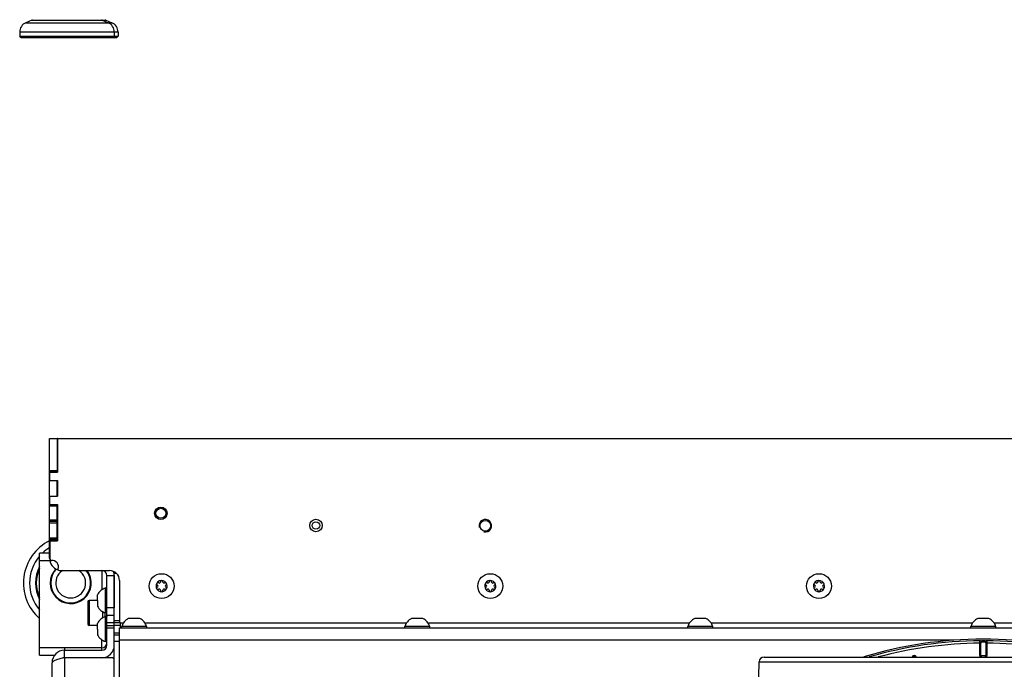
# Model space of a CAD drawing. Units: millimetres. Extents: x 0 to 420, y 0 to 297.
# Drawn here: x 231 to 271, y 111 to 137 of the extents above; entities that cross this region are included whole.
import ezdxf

# ---------------------------------------------------------------- set-up
doc = ezdxf.new("R2010")
doc.units = ezdxf.units.MM
doc.header["$LTSCALE"] = 23.1
doc.layers.get('0').update_dxf_attribs({"linetype": 'CONTINUOUS'})
for name, color, linetype in [('AUTO_AXIS', 7, 'CONTINUOUS'), ('BEZUGSACHSEN', 7, 'CONTINUOUS'), ('FASEN', 7, 'CONTINUOUS'), ('KURVEN', 7, 'CONTINUOUS'), ('RUNDUNGEN', 7, 'CONTINUOUS'), ('SKIZZE', 7, 'CONTINUOUS')]:
    doc.layers.add(name, color=color, linetype=linetype)

msp = doc.modelspace()

# ---------------------------------------------------------------- linework, layer by layer
at = {"color": 7, "linetype": 'CONTINUOUS'}
for p, q in [((231.903, 136.592), (231.666, 136.49)), ((234.734, 136.592), (234.971, 136.49)), ((234.884, 136.592), (235.121, 136.49)), ((231.418, 136.113), (231.418, 135.95)), ((235.218, 136.113), (235.218, 135.95)), ((235.368, 136.113), (235.368, 135.95)), ((232.618, 119.788), (232.918, 119.788)), ((232.918, 119.788), (232.918, 118.438)), ((232.918, 118.448), (232.618, 118.448)), ((232.918, 117.476), (232.918, 118.101)), ((232.918, 117.128), (232.618, 117.128)), ((232.918, 115.688), (232.918, 117.138)), ((232.918, 116.468), (232.618, 116.468)), ((232.918, 115.718), (232.618, 115.718)), ((236.945, 113.906), (236.951, 113.903)), ((237.001, 113.989), (236.995, 113.992)), ((237.069, 114.035), (237.069, 114.028)), ((237.168, 114.028), (237.168, 114.035)), ((237.242, 113.992), (237.236, 113.989)), ((237.286, 113.903), (237.292, 113.906)), ((250.145, 113.906), (250.151, 113.903)), ((250.201, 113.989), (250.195, 113.992)), ((250.269, 114.035), (250.269, 114.028)), ((250.368, 114.028), (250.368, 114.035)), ((250.442, 113.992), (250.436, 113.989)), ((250.486, 113.903), (250.492, 113.906)), ((263.345, 113.906), (263.351, 113.903)), ((263.401, 113.989), (263.395, 113.992)), ((263.469, 114.035), (263.469, 114.028)), ((263.568, 114.028), (263.568, 114.035)), ((263.642, 113.992), (263.636, 113.989)), ((263.686, 113.903), (263.692, 113.906)), ((234.538, 113.288), (234.538, 113.513)), ((234.868, 112.788), (234.868, 113.788)), ((234.918, 113.788), (234.868, 113.788)), ((236.951, 113.824), (236.945, 113.821)), ((236.995, 113.735), (237.001, 113.738)), ((237.069, 113.699), (237.069, 113.692)), ((237.168, 113.692), (237.168, 113.699)), ((237.236, 113.738), (237.242, 113.735)), ((237.292, 113.821), (237.286, 113.824)), ((250.151, 113.824), (250.145, 113.821)), ((250.195, 113.735), (250.201, 113.738)), ((250.269, 113.699), (250.269, 113.692)), ((250.368, 113.692), (250.368, 113.699)), ((250.436, 113.738), (250.442, 113.735)), ((250.492, 113.821), (250.486, 113.824)), ((263.351, 113.824), (263.345, 113.821)), ((263.395, 113.735), (263.401, 113.738)), ((263.469, 113.699), (263.469, 113.692)), ((263.568, 113.692), (263.568, 113.699)), ((263.636, 113.738), (263.642, 113.735)), ((263.692, 113.821), (263.686, 113.824)), ((234.158, 113.238), (234.158, 112.338)), ((234.538, 113.288), (234.208, 113.288)), ((234.538, 113.176), (234.538, 113.063)), ((234.838, 112.788), (234.838, 112.798)), ((234.918, 112.788), (234.868, 112.788)), ((234.538, 112.138), (234.538, 112.363)), ((234.838, 112.676), (234.838, 112.629)), ((234.868, 111.638), (234.868, 112.638)), ((234.918, 112.638), (234.868, 112.638)), ((234.918, 111.488), (234.918, 112.638)), ((235.468, 112.388), (234.918, 112.388)), ((235.468, 112.188), (235.468, 112.388)), ((236.213, 112.568), (235.793, 112.568)), ((247.58, 112.568), (247.16, 112.568)), ((258.947, 112.568), (258.527, 112.568)), ((270.313, 112.568), (269.893, 112.568)), ((234.538, 112.288), (234.208, 112.288)), ((234.538, 112.026), (234.538, 111.913)), ((234.918, 112.288), (235.218, 112.288)), ((235.518, 112.188), (235.518, 112.238)), ((236.518, 112.238), (235.518, 112.238)), ((236.518, 112.188), (236.518, 112.238)), ((246.885, 112.188), (246.885, 112.238)), ((247.885, 112.238), (246.885, 112.238)), ((247.885, 112.188), (247.885, 112.238)), ((258.252, 112.188), (258.252, 112.238)), ((259.252, 112.238), (258.252, 112.238)), ((259.252, 112.188), (259.252, 112.238)), ((269.618, 112.188), (269.618, 112.238)), ((270.618, 112.238), (269.618, 112.238)), ((270.618, 112.188), (270.618, 112.238)), ((234.918, 111.638), (234.868, 111.638)), ((235.428, 111.888), (235.218, 111.888)), ((233.218, 110.988), (233.218, 111.288)), ((233.218, 111.288), (234.718, 111.288)), ((235.118, 110.988), (233.218, 110.988)), ((261.052, 107.201), (261.115, 110.82)), ((261.315, 111.016), (278.922, 111.016))]:
    msp.add_line(p, q, dxfattribs=at)
at = {"color": 9, "linetype": 'CONTINUOUS'}
for p, q in [((231.666, 136.49), (235.121, 136.49)), ((235.368, 136.113), (231.418, 136.113)), ((232.918, 118.498), (232.618, 118.498)), ((232.628, 118.433), (232.618, 118.433)), ((232.628, 118.373), (232.618, 118.373)), ((232.628, 117.203), (232.618, 117.203)), ((232.628, 117.143), (232.618, 117.143)), ((232.918, 117.078), (232.618, 117.078)), ((232.918, 116.518), (232.618, 116.518)), ((232.918, 116.453), (232.618, 116.453)), ((232.918, 116.393), (232.618, 116.393)), ((232.918, 115.793), (232.618, 115.793)), ((232.918, 115.733), (232.618, 115.733)), ((232.638, 115.668), (232.618, 115.668)), ((232.618, 114.988), (232.638, 114.988)), ((234.918, 114.288), (235.218, 114.288)), ((235.218, 114.388), (235.293, 114.388)), ((234.208, 113.288), (234.208, 112.288)), ((235.218, 112.488), (235.428, 112.488)), ((234.918, 112.188), (235.218, 112.188)), ((235.468, 112.288), (235.218, 112.288)), ((235.218, 111.988), (235.428, 111.988)), ((235.428, 111.638), (235.218, 111.638)), ((269.977, 111.072), (269.977, 111.571)), ((269.977, 111.571), (270.024, 111.571)), ((270.024, 111.072), (270.024, 111.571)), ((270.213, 111.571), (270.213, 111.072)), ((270.26, 111.571), (270.213, 111.571)), ((270.26, 111.571), (270.26, 111.072)), ((261.115, 110.82), (279.122, 110.82)), ((269.977, 111.072), (270.26, 111.072))]:
    msp.add_line(p, q, dxfattribs=at)
at = {"color": 3, "linetype": 'CONTINUOUS'}
for p, q in [((232.618, 118.448), (232.618, 119.788)), ((232.938, 119.788), (232.938, 118.438)), ((232.938, 119.788), (307.298, 119.788)), ((232.618, 116.468), (232.618, 118.439)), ((232.628, 118.101), (232.628, 118.438)), ((232.628, 118.438), (232.938, 118.438)), ((232.628, 118.101), (232.938, 118.101)), ((232.938, 118.101), (232.938, 117.476)), ((232.628, 117.138), (232.628, 117.476)), ((232.628, 117.476), (232.938, 117.476)), ((232.628, 117.138), (232.938, 117.138)), ((232.938, 117.138), (232.938, 115.688)), ((232.618, 114.988), (232.618, 116.459)), ((232.638, 114.94), (232.638, 115.688)), ((232.638, 115.688), (232.938, 115.688)), ((235.218, 97.116), (235.218, 114.388)), ((235.428, 97.116), (235.428, 112.188))]:
    msp.add_line(p, q, dxfattribs=at)
at = {"color": 7, "linetype": 'CONTINUOUS'}
for centre, radius in [((243.317, 116.298), 0.25), ((243.317, 116.298), 0.15), ((237.118, 113.863), 0.5), ((250.318, 113.863), 0.5), ((263.518, 113.863), 0.5)]:
    msp.add_circle(centre, radius, dxfattribs=at)
at = {"color": 3, "linetype": 'CONTINUOUS'}
msp.add_circle((250.118, 116.288), 0.215, dxfattribs=at)
at = {"color": 7, "linetype": 'CONTINUOUS'}
for centre, radius, start, end in [((231.828, 136.113), 0.41, 113.3, 180), ((234.808, 136.113), 0.41, 0, 66.7), ((234.958, 136.113), 0.41, 0, 66.7), ((233.468, 113.988), 1.9, 116.5856, 228.8314), ((233.468, 113.988), 1.9, 106.5188, 106.8352), ((233.468, 113.988), 0.8, 136.1063, 38.7251), ((233.468, 113.988), 0.6, 123.75, 56.4567), ((234.718, 114.288), 0.5, 0, 19.3598), ((237.118, 113.863), 0.225, 0, 150), ((236.928, 113.863), 0.0453, 300, 60), ((237.023, 114.028), 0.0453, 240, 360), ((237.118, 114.038), 0.05, 355.7398, 184.2602), ((237.214, 114.028), 0.0453, 180, 300), ((237.27, 113.951), 0.05, 295.7398, 124.2602), ((237.309, 113.863), 0.0453, 120, 240), ((250.318, 113.863), 0.225, 0, 150), ((250.128, 113.863), 0.0453, 300, 60), ((250.223, 114.028), 0.0453, 240, 360), ((250.318, 114.038), 0.05, 355.7398, 184.2602), ((250.414, 114.028), 0.0453, 180, 300), ((250.47, 113.951), 0.05, 295.7398, 124.2602), ((250.509, 113.863), 0.0453, 120, 240), ((263.518, 113.863), 0.225, 0, 150), ((263.328, 113.863), 0.0453, 300, 60), ((263.423, 114.028), 0.0453, 240, 360), ((263.518, 114.038), 0.05, 355.7398, 184.2602), ((263.614, 114.028), 0.0453, 180, 300), ((263.67, 113.951), 0.05, 295.7398, 124.2602), ((263.709, 113.863), 0.0453, 120, 240), ((235.006, 113.288), 0.518, 105.3319, 154.2793), ((237.118, 113.863), 0.225, 180, 330), ((236.967, 113.776), 0.05, 115.7398, 304.2602), ((237.023, 113.699), 0.0453, 0, 120), ((237.118, 113.688), 0.05, 175.7398, 4.2602), ((237.214, 113.699), 0.0453, 60, 180), ((250.318, 113.863), 0.225, 180, 330), ((250.167, 113.776), 0.05, 115.7398, 304.2602), ((250.223, 113.699), 0.0453, 0, 120), ((250.318, 113.688), 0.05, 175.7398, 4.2602), ((250.414, 113.699), 0.0453, 60, 180), ((263.518, 113.863), 0.225, 180, 330), ((263.367, 113.776), 0.05, 115.7398, 304.2602), ((263.423, 113.699), 0.0453, 0, 120), ((263.518, 113.688), 0.05, 175.7398, 4.2602), ((263.614, 113.699), 0.0453, 60, 180), ((234.208, 113.238), 0.05, 90, 180), ((235.006, 113.288), 0.518, 205.7207, 254.6681), ((234.208, 112.338), 0.05, 180, 270), ((235.006, 112.138), 0.518, 105.3319, 154.2793), ((236.018, 112.101), 0.518, 115.7207, 164.6681), ((236.018, 112.101), 0.518, 15.3319, 64.2793), ((247.385, 112.101), 0.518, 115.7207, 164.6681), ((247.385, 112.101), 0.518, 15.3319, 64.2793), ((258.752, 112.101), 0.518, 115.7207, 164.6681), ((258.752, 112.101), 0.518, 15.3319, 64.2793), ((270.118, 112.101), 0.518, 115.7207, 164.6681), ((270.118, 112.101), 0.518, 15.3319, 64.2793), ((235.006, 112.138), 0.518, 205.7207, 254.6681), ((270.118, 95.238), 16.494, 73.0766, 106.9255), ((233.218, 110.788), 0.5, 90, 180), ((234.718, 111.488), 0.2, 270, 360), ((235.118, 110.888), 0.1, 0, 90), ((261.315, 110.816), 0.2, 90, 179)]:
    msp.add_arc(centre, radius, start, end, dxfattribs=at)
at = {"color": 2, "linetype": 'CONTINUOUS'}
msp.add_arc((250.118, 116.288), 0.25, 255, 195, dxfattribs=at)
at = {"color": 9, "linetype": 'CONTINUOUS'}
for centre, radius, start, end in [((233.468, 113.988), 1.652, 139.2099, 220.7901), ((233.468, 113.988), 1.652, 120.9796, 133.4031), ((270.118, 95.238), 16.494, 73.0646, 106.9354), ((270.118, 95.238), 16.434, 90.3964, 106.2192), ((270.118, 95.238), 16.334, 90.4961, 104.9743), ((270.118, 95.238), 16.434, 73.7808, 89.6036), ((270.118, 95.238), 16.334, 75.0257, 89.5039), ((267.345, 110.97), 0.102, 26.9175, 153.0865), ((267.345, 110.97), 0.0788, 36.0229, 143.9526), ((270.118, 111.072), 0.141, 180, 203.2652), ((270.118, 111.072), 0.0943, 180, 216.3279), ((270.118, 111.072), 0.0943, 323.6718, 360), ((270.118, 111.072), 0.141, 336.7353, 360)]:
    msp.add_arc(centre, radius, start, end, dxfattribs=at)
at = {"color": 3, "linetype": 'CONTINUOUS'}
for centre, radius, start, end in [((233.118, 114.988), 0.5, 180, 251.9313), ((232.688, 114.94), 0.05, 180, 276.7084), ((232.724, 114.642), 0.25, 340.1479, 96.7084), ((233.006, 114.54), 0.05, 160.1479, 264.6254), ((233.038, 114.888), 0.4, 264.6254, 270), ((234.718, 114.288), 0.2, 0, 90), ((235.618, 114.388), 0.4, 172.8159, 180), ((234.718, 111.488), 0.5, 270, 360), ((233.218, 110.788), 0.2, 90, 118.5828)]:
    msp.add_arc(centre, radius, start, end, dxfattribs=at)
at = {"color": 9, "linetype": 'CONTINUOUS'}
for points, knots in [([(269.977, 111.571), (269.977, 111.584), (269.978, 111.608), (269.981, 111.642), (269.993, 111.67), (270.005, 111.672)], [0, 0, 0, 0, 0.355584, 0.65823, 1, 1, 1, 1]), ([(270.005, 111.672), (270.043, 111.673), (270.118, 111.674), (270.194, 111.673), (270.232, 111.672)], [0, 0, 0, 0, 0.5, 1, 1, 1, 1]), ([(270.005, 111.672), (270.015, 111.671), (270.037, 111.657), (270.043, 111.634), (270.043, 111.622)], [0, 0, 0, 0, 0.452648, 1, 1, 1, 1]), ([(270.024, 111.571), (270.024, 111.577), (270.025, 111.587), (270.026, 111.6), (270.029, 111.611), (270.034, 111.619), (270.04, 111.621), (270.043, 111.622)], [0, 0, 0, 0, 0.296796, 0.508589, 0.69931, 0.858496, 1, 1, 1, 1]), ([(270.043, 111.622), (270.068, 111.623), (270.118, 111.624), (270.169, 111.623), (270.194, 111.622)], [0, 0, 0, 0, 0.5, 1, 1, 1, 1]), ([(270.232, 111.672), (270.222, 111.671), (270.2, 111.657), (270.194, 111.634), (270.194, 111.622)], [0, 0, 0, 0, 0.452647, 1, 1, 1, 1]), ([(270.194, 111.622), (270.198, 111.621), (270.208, 111.615), (270.212, 111.595), (270.213, 111.58), (270.213, 111.571)], [0, 0, 0, 0, 0.189617, 0.558018, 1, 1, 1, 1]), ([(270.232, 111.672), (270.244, 111.67), (270.256, 111.642), (270.259, 111.608), (270.26, 111.584), (270.26, 111.571)], [0, 0, 0, 0, 0.341771, 0.644416, 1, 1, 1, 1])]:
    msp.add_open_spline(points, degree=3, knots=knots, dxfattribs=at)
at = {"color": 7, "linetype": 'CONTINUOUS'}
msp.add_open_spline([(233.218, 110.988), (233.155, 110.972), (233.062, 110.949), (232.944, 110.915), (232.869, 110.891), (232.806, 110.866), (232.754, 110.84), (232.718, 110.809), (232.718, 110.788)], degree=3, knots=[0, 0, 0, 0, 0.359621, 0.523253, 0.668337, 0.790205, 0.885735, 1, 1, 1, 1], dxfattribs=at)
at = {"layer": 'AUTO_AXIS', "color": 7, "linetype": 'CONTINUOUS'}
for p, q in [((234.538, 113.288), (234.538, 113.176)), ((234.758, 112.594), (234.758, 112.833)), ((234.838, 112.788), (234.838, 112.676)), ((236.243, 112.568), (236.213, 112.568)), ((247.61, 112.568), (247.58, 112.568)), ((258.977, 112.568), (258.947, 112.568)), ((270.343, 112.568), (270.313, 112.568)), ((234.538, 112.138), (234.538, 112.026))]:
    msp.add_line(p, q, dxfattribs=at)
for radius in [0.25, 0.2]:
    msp.add_circle((237.088, 116.788), radius, dxfattribs=at)
for centre, radius, start, end in [((237.118, 113.863), 0.225, 150.0001, 180), ((236.967, 113.951), 0.05, 55.7398, 244.2602), ((250.318, 113.863), 0.225, 150.0001, 180), ((250.167, 113.951), 0.05, 55.7398, 244.2602), ((263.518, 113.863), 0.225, 150.0001, 180), ((263.367, 113.951), 0.05, 55.7398, 244.2602), ((237.27, 113.776), 0.05, 235.7398, 64.2602), ((237.118, 113.863), 0.225, 330.0001, 360), ((250.47, 113.776), 0.05, 235.7398, 64.2602), ((250.318, 113.863), 0.225, 330.0001, 360), ((263.67, 113.776), 0.05, 235.7398, 64.2602), ((263.518, 113.863), 0.225, 330.0001, 360)]:
    msp.add_arc(centre, radius, start, end, dxfattribs=at)
at = {"layer": 'BEZUGSACHSEN', "color": 7, "linetype": 'CONTINUOUS'}
for p, q in [((232.928, 119.788), (232.928, 118.494)), ((232.938, 119.788), (232.928, 119.788)), ((232.928, 117.983), (232.928, 117.594)), ((232.928, 115.688), (232.928, 117.083)), ((232.218, 111.088), (232.218, 115.188)), ((232.218, 114.888), (232.629, 114.888)), ((234.918, 112.688), (234.918, 112.638)), ((234.718, 111.388), (232.218, 111.388))]:
    msp.add_line(p, q, dxfattribs=at)
at = {"layer": 'BEZUGSACHSEN', "color": 3, "linetype": 'CONTINUOUS'}
for p, q in [((232.618, 115.188), (232.218, 115.188)), ((235.218, 114.44), (235.218, 114.388)), ((232.218, 111.088), (232.819, 111.088))]:
    msp.add_line(p, q, dxfattribs=at)
at = {"layer": 'BEZUGSACHSEN', "color": 9, "linetype": 'CONTINUOUS'}
for p, q in [((234.718, 114.488), (234.718, 113.72)), ((234.718, 111.288), (234.718, 111.707)), ((233.218, 111.388), (233.218, 111.288))]:
    msp.add_line(p, q, dxfattribs=at)
at = {"layer": 'BEZUGSACHSEN', "color": 7, "linetype": 'CONTINUOUS'}
for centre, radius, start, end in [((232.978, 118.494), 0.05, 180, 216.6719), ((232.928, 118.038), 0.025, 66.3266, 113.6877), ((232.978, 117.983), 0.05, 143.3281, 180), ((232.928, 117.538), 0.025, 246.3123, 293.6734), ((232.978, 117.594), 0.05, 180, 216.6719), ((232.978, 117.083), 0.05, 143.3281, 180), ((233.468, 113.988), 0.825, 136.609, 37.3102), ((234.718, 111.588), 0.2, 270, 360)]:
    msp.add_arc(centre, radius, start, end, dxfattribs=at)
at = {"layer": 'FASEN', "color": 7, "linetype": 'CONTINUOUS'}
for p, q in [((231.468, 135.9), (231.418, 135.95)), ((231.418, 135.95), (232.634, 135.95)), ((231.469, 135.9), (235.318, 135.9)), ((232.634, 135.95), (232.636, 135.95)), ((232.636, 135.95), (234.001, 135.95)), ((234.001, 135.95), (234.003, 135.95)), ((234.003, 135.95), (235.368, 135.95)), ((235.168, 135.9), (235.218, 135.95)), ((235.318, 135.9), (235.368, 135.95))]:
    msp.add_line(p, q, dxfattribs=at)
at = {"layer": 'KURVEN', "color": 7, "linetype": 'CONTINUOUS'}
msp.add_line((232.718, 107.588), (232.718, 110.788), dxfattribs=at)
at = {"layer": 'KURVEN', "color": 9, "linetype": 'CONTINUOUS'}
msp.add_line((233.218, 110.988), (233.218, 107.388), dxfattribs=at)
at = {"layer": 'RUNDUNGEN', "color": 9, "linetype": 'CONTINUOUS'}
for p, q in [((231.903, 136.592), (234.884, 136.592)), ((235.218, 112.988), (234.918, 112.988))]:
    msp.add_line(p, q, dxfattribs=at)
at = {"layer": 'RUNDUNGEN', "color": 3, "linetype": 'CONTINUOUS'}
for p, q in [((233.038, 114.488), (235.028, 114.488)), ((234.918, 112.688), (234.918, 114.288)), ((235.428, 114.088), (235.428, 112.388))]:
    msp.add_line(p, q, dxfattribs=at)
at = {"layer": 'RUNDUNGEN', "color": 7, "linetype": 'CONTINUOUS'}
for p, q in [((235.218, 114.288), (235.218, 112.988)), ((235.218, 112.688), (234.918, 112.688))]:
    msp.add_line(p, q, dxfattribs=at)
for centre, start, end in [((231.864, 136.684), 293.3, 313.8494), ((234.773, 136.684), 226.1506, 246.7), ((234.923, 136.684), 226.1506, 246.7)]:
    msp.add_arc(centre, 0.1, start, end, dxfattribs=at)
at = {"layer": 'RUNDUNGEN', "color": 9, "linetype": 'CONTINUOUS'}
for radius, start, end in [(1.415, 152.1015, 207.9474), (1.386, 154.4997, 205.4756)]:
    msp.add_arc((233.468, 113.988), radius, start, end, dxfattribs=at)
at = {"layer": 'RUNDUNGEN', "color": 3, "linetype": 'CONTINUOUS'}
msp.add_arc((235.028, 114.088), 0.4, 0, 90, dxfattribs=at)
at = {"layer": 'SKIZZE', "color": 9, "linetype": 'CONTINUOUS'}
for p, q in [((235.468, 112.388), (235.587, 112.388)), ((236.45, 112.388), (246.954, 112.388)), ((247.816, 112.388), (258.321, 112.388)), ((259.183, 112.388), (269.687, 112.388)), ((270.55, 112.388), (281.054, 112.388)), ((268.93, 111.688), (235.428, 111.688))]:
    msp.add_line(p, q, dxfattribs=at)
at = {"layer": 'SKIZZE', "color": 3, "linetype": 'CONTINUOUS'}
msp.add_line((235.428, 112.188), (304.808, 112.188), dxfattribs=at)

doc.saveas('drawing.dxf')
